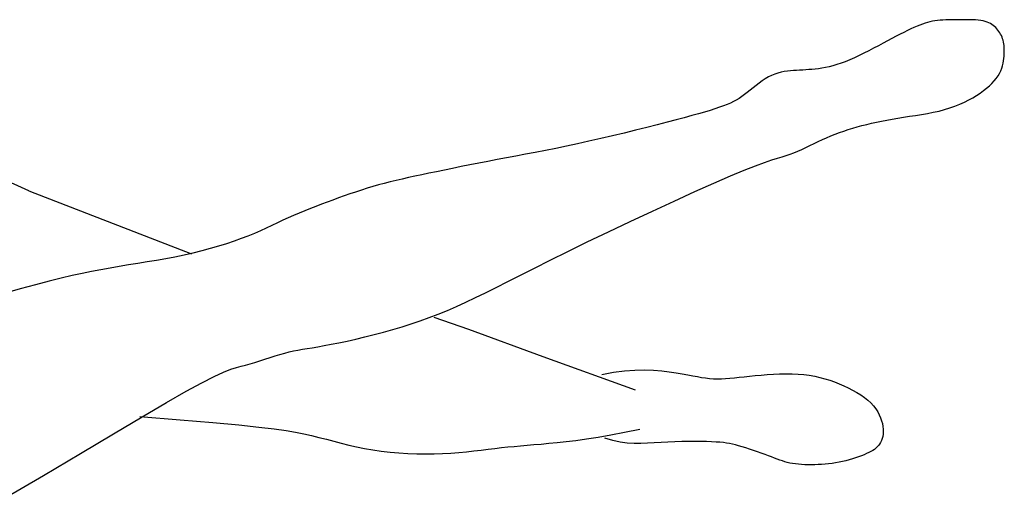
# Model space of a CAD drawing. Units: millimetres. Extents: x 1414 to 7078, y -1019 to 3783.
# Drawn here: x 2311 to 2370, y 1435 to 1464 of the extents above; entities that cross this region are included whole.
import ezdxf

# ---------------------------------------------------------------- set-up
doc = ezdxf.new("R2010")
doc.units = ezdxf.units.MM
doc.layers.add('$$ www.Tcetveli.org', color=7, linetype='Continuous')
doc.layers.add('PislikMimar.com - DIEN HOA', color=111, linetype='Continuous')

# ---------------------------------------------------------------- blocks, each defined once
blk = doc.blocks.new('Arch.Space.People45345')
at = {"layer": 'PislikMimar.com - DIEN HOA', "linetype": 'Continuous'}
for p, q in [((115.8495, 130.18487), (115.84759, 130.184)), ((115.8513, 130.18565), (115.8495, 130.18487)), ((115.85298, 130.18633), (115.8513, 130.18565)), ((115.85458, 130.18693), (115.85298, 130.18633)), ((115.8561, 130.18745), (115.85458, 130.18693)), ((115.85758, 130.1879), (115.8561, 130.18745)), ((115.85904, 130.18828), (115.85758, 130.1879)), ((115.86049, 130.18859), (115.85904, 130.18828)), ((115.86197, 130.18885), (115.86049, 130.18859)), ((115.8635, 130.18906), (115.86197, 130.18885)), ((115.86509, 130.18922), (115.8635, 130.18906)), ((115.86673, 130.18934), (115.86509, 130.18922)), ((115.86843, 130.18943), (115.86673, 130.18934)), ((115.87018, 130.18949), (115.86843, 130.18943)), ((115.87195, 130.18952), (115.87018, 130.18949)), ((115.87376, 130.18954), (115.87195, 130.18952)), ((115.87558, 130.18955), (115.87376, 130.18954)), ((115.8774, 130.18955), (115.87558, 130.18955)), ((115.87923, 130.18954), (115.8774, 130.18955)), ((115.88104, 130.18953), (115.87923, 130.18954)), ((115.88282, 130.18951), (115.88104, 130.18953)), ((115.88456, 130.18945), (115.88282, 130.18951)), ((115.88623, 130.18937), (115.88456, 130.18945)), ((115.88782, 130.18924), (115.88623, 130.18937)), ((115.88931, 130.18906), (115.88782, 130.18924)), ((115.8907, 130.18881), (115.88931, 130.18906)), ((115.89197, 130.18851), (115.8907, 130.18881)), ((115.89312, 130.18813), (115.89197, 130.18851)), ((115.89417, 130.1877), (115.89312, 130.18813)), ((115.89512, 130.18722), (115.89417, 130.1877)), ((115.896, 130.18668), (115.89512, 130.18722)), ((115.89681, 130.18609), (115.896, 130.18668)), ((115.89756, 130.18546), (115.89681, 130.18609)), ((115.89827, 130.18479), (115.89756, 130.18546)), ((115.89893, 130.18409), (115.89827, 130.18479)), ((115.83881, 130.17966), (115.83633, 130.17837)), ((115.84118, 130.18088), (115.83881, 130.17966)), ((115.84343, 130.182), (115.84118, 130.18088)), ((115.84557, 130.18305), (115.84343, 130.182)), ((115.84759, 130.184), (115.84557, 130.18305)), ((115.89957, 130.18335), (115.89893, 130.18409)), ((115.90016, 130.18258), (115.89957, 130.18335)), ((115.90071, 130.18178), (115.90016, 130.18258)), ((115.90121, 130.18094), (115.90071, 130.18178)), ((115.90166, 130.18006), (115.90121, 130.18094)), ((115.90207, 130.17915), (115.90166, 130.18006)), ((115.90241, 130.17821), (115.90207, 130.17915)), ((115.82823, 130.17404), (115.82538, 130.17251)), ((115.83102, 130.17554), (115.82823, 130.17404)), ((115.83373, 130.17699), (115.83102, 130.17554)), ((115.83633, 130.17837), (115.83373, 130.17699)), ((115.90271, 130.17723), (115.90241, 130.17821)), ((115.90294, 130.17622), (115.90271, 130.17723)), ((115.90313, 130.17516), (115.90294, 130.17622)), ((115.90327, 130.17407), (115.90313, 130.17516)), ((115.90336, 130.17292), (115.90327, 130.17407)), ((115.90341, 130.17173), (115.90336, 130.17292)), ((115.81391, 130.16675), (115.81116, 130.16553)), ((115.81673, 130.16808), (115.81391, 130.16675)), ((115.8196, 130.1695), (115.81673, 130.16808)), ((115.82249, 130.17099), (115.8196, 130.1695)), ((115.82538, 130.17251), (115.82249, 130.17099)), ((115.90321, 130.16644), (115.90332, 130.16784)), ((115.90332, 130.16784), (115.90339, 130.16919)), ((115.90339, 130.16919), (115.90342, 130.17049)), ((115.90342, 130.17049), (115.90341, 130.17173)), ((115.79666, 130.16099), (115.79454, 130.1606)), ((115.79886, 130.16147), (115.79666, 130.16099)), ((115.80114, 130.16204), (115.79886, 130.16147)), ((115.80351, 130.16273), (115.80114, 130.16204)), ((115.80596, 130.16353), (115.80351, 130.16273)), ((115.80851, 130.16446), (115.80596, 130.16353)), ((115.81116, 130.16553), (115.80851, 130.16446)), ((115.90193, 130.16052), (115.9024, 130.16203)), ((115.9024, 130.16203), (115.90276, 130.16352)), ((115.90276, 130.16352), (115.90303, 130.16499)), ((115.90303, 130.16499), (115.90321, 130.16644)), ((115.76261, 130.15542), (115.76074, 130.15432)), ((115.76449, 130.15633), (115.76261, 130.15542)), ((115.76637, 130.15709), (115.76449, 130.15633)), ((115.76827, 130.15769), (115.76637, 130.15709)), ((115.77015, 130.15817), (115.76827, 130.15769)), ((115.77204, 130.15854), (115.77015, 130.15817)), ((115.77391, 130.15883), (115.77204, 130.15854)), ((115.77577, 130.15904), (115.77391, 130.15883)), ((115.77761, 130.15919), (115.77577, 130.15904)), ((115.77943, 130.15932), (115.77761, 130.15919)), ((115.78124, 130.15942), (115.77943, 130.15932)), ((115.78305, 130.15951), (115.78124, 130.15942)), ((115.78487, 130.15961), (115.78305, 130.15951)), ((115.78671, 130.15972), (115.78487, 130.15961)), ((115.78859, 130.15986), (115.78671, 130.15972)), ((115.79051, 130.16005), (115.78859, 130.15986)), ((115.7925, 130.16029), (115.79051, 130.16005)), ((115.79454, 130.1606), (115.7925, 130.16029)), ((115.89862, 130.15449), (115.89968, 130.15598)), ((115.89968, 130.15598), (115.90058, 130.15749)), ((115.90058, 130.15749), (115.90133, 130.159)), ((115.90133, 130.159), (115.90193, 130.16052)), ((115.75524, 130.15034), (115.75346, 130.14891)), ((115.75705, 130.15175), (115.75524, 130.15034)), ((115.75888, 130.15309), (115.75705, 130.15175)), ((115.76074, 130.15432), (115.75888, 130.15309)), ((115.89281, 130.14864), (115.89449, 130.15009)), ((115.89449, 130.15009), (115.89602, 130.15155)), ((115.89602, 130.15155), (115.8974, 130.15301)), ((115.8974, 130.15301), (115.89862, 130.15449)), ((115.7467, 130.14364), (115.74508, 130.14257)), ((115.74833, 130.14481), (115.7467, 130.14364)), ((115.75, 130.1461), (115.74833, 130.14481)), ((115.75171, 130.14748), (115.75, 130.1461)), ((115.75346, 130.14891), (115.75171, 130.14748)), ((115.88458, 130.14299), (115.88686, 130.14438)), ((115.88686, 130.14438), (115.88899, 130.14579)), ((115.88899, 130.14579), (115.89098, 130.14721)), ((115.89098, 130.14721), (115.89281, 130.14864)), ((115.73572, 130.13811), (115.73333, 130.13725)), ((115.73788, 130.13895), (115.73572, 130.13811)), ((115.73987, 130.13979), (115.73788, 130.13895)), ((115.7417, 130.14067), (115.73987, 130.13979)), ((115.74342, 130.14158), (115.7417, 130.14067)), ((115.74508, 130.14257), (115.74342, 130.14158)), ((115.87094, 130.13688), (115.87397, 130.13795)), ((115.87397, 130.13795), (115.87684, 130.13911)), ((115.87684, 130.13911), (115.87957, 130.14035)), ((115.87957, 130.14035), (115.88215, 130.14164)), ((115.88215, 130.14164), (115.88458, 130.14299)), ((115.7168, 130.13227), (115.71236, 130.13106)), ((115.72082, 130.1334), (115.7168, 130.13227)), ((115.72445, 130.13445), (115.72082, 130.1334)), ((115.72773, 130.13543), (115.72445, 130.13445)), ((115.73067, 130.13637), (115.72773, 130.13543)), ((115.73333, 130.13725), (115.73067, 130.13637)), ((115.84327, 130.13133), (115.84679, 130.13187)), ((115.84679, 130.13187), (115.85035, 130.13241)), ((115.85035, 130.13241), (115.85394, 130.13299)), ((115.85394, 130.13299), (115.8575, 130.13361)), ((115.8575, 130.13361), (115.86102, 130.13429)), ((115.86102, 130.13429), (115.86445, 130.13505)), ((115.86445, 130.13505), (115.86777, 130.13591)), ((115.86777, 130.13591), (115.87094, 130.13688)), ((115.69623, 130.12684), (115.68994, 130.12524)), ((115.7021, 130.12835), (115.69623, 130.12684)), ((115.70747, 130.12976), (115.7021, 130.12835)), ((115.71236, 130.13106), (115.70747, 130.12976)), ((115.81295, 130.12476), (115.81567, 130.12555)), ((115.81567, 130.12555), (115.81844, 130.12631)), ((115.81844, 130.12631), (115.82127, 130.12704)), ((115.82127, 130.12704), (115.82415, 130.12773)), ((115.82415, 130.12773), (115.82711, 130.1284)), ((115.82711, 130.1284), (115.83015, 130.12904)), ((115.83015, 130.12904), (115.83328, 130.12965)), ((115.83328, 130.12965), (115.8365, 130.13023)), ((115.8365, 130.13023), (115.83983, 130.13079)), ((115.83983, 130.13079), (115.84327, 130.13133)), ((115.66949, 130.12021), (115.66247, 130.11855)), ((115.67648, 130.12189), (115.66949, 130.12021)), ((115.68332, 130.12358), (115.67648, 130.12189)), ((115.68994, 130.12524), (115.68332, 130.12358)), ((115.79734, 130.11911), (115.79987, 130.12017)), ((115.79987, 130.12017), (115.80243, 130.12118)), ((115.80243, 130.12118), (115.80502, 130.12214)), ((115.80502, 130.12214), (115.80763, 130.12305)), ((115.80763, 130.12305), (115.81027, 130.12392)), ((115.81027, 130.12392), (115.81295, 130.12476)), ((115.64205, 130.11403), (115.63566, 130.11272)), ((115.64866, 130.11543), (115.64205, 130.11403)), ((115.65549, 130.11695), (115.64866, 130.11543)), ((115.66247, 130.11855), (115.65549, 130.11695)), ((115.7849, 130.11324), (115.78734, 130.11442)), ((115.78734, 130.11442), (115.78981, 130.11563)), ((115.78981, 130.11563), (115.7923, 130.11683)), ((115.7923, 130.11683), (115.79481, 130.11799)), ((115.79481, 130.11799), (115.79734, 130.11911)), ((115.61181, 130.10815), (115.60616, 130.1071)), ((115.61756, 130.10922), (115.61181, 130.10815)), ((115.62344, 130.11033), (115.61756, 130.10922)), ((115.62946, 130.11149), (115.62344, 130.11033)), ((115.63566, 130.11272), (115.62946, 130.11149)), ((115.77086, 130.10778), (115.77329, 130.10849)), ((115.77329, 130.10849), (115.77554, 130.10922)), ((115.77554, 130.10922), (115.77781, 130.11006)), ((115.77781, 130.11006), (115.78013, 130.11103)), ((115.78013, 130.11103), (115.78249, 130.1121)), ((115.78249, 130.1121), (115.7849, 130.11324)), ((115.58434, 130.10287), (115.57914, 130.10183)), ((115.58967, 130.10393), (115.58434, 130.10287)), ((115.59509, 130.10499), (115.58967, 130.10393)), ((115.6006, 130.10605), (115.59509, 130.10499)), ((115.60616, 130.1071), (115.6006, 130.10605)), ((115.74817, 130.09974), (115.75488, 130.10239)), ((115.75488, 130.10239), (115.76028, 130.10439)), ((115.76028, 130.10439), (115.76459, 130.10586)), ((115.76459, 130.10586), (115.76804, 130.10695)), ((115.76804, 130.10695), (115.77086, 130.10778)), ((115.55161, 130.09613), (115.5477, 130.09529)), ((115.55569, 130.09699), (115.55161, 130.09613)), ((115.55997, 130.09788), (115.55569, 130.09699)), ((115.56447, 130.09882), (115.55997, 130.09788)), ((115.56918, 130.09979), (115.56447, 130.09882)), ((115.57408, 130.1008), (115.56918, 130.09979)), ((115.57914, 130.10183), (115.57408, 130.1008)), ((115.72999, 130.09198), (115.73991, 130.0963)), ((115.73991, 130.0963), (115.74817, 130.09974)), ((115.52984, 130.09093), (115.52641, 130.08994)), ((115.53328, 130.09187), (115.52984, 130.09093)), ((115.53676, 130.09276), (115.53328, 130.09187)), ((115.5403, 130.09361), (115.53676, 130.09276)), ((115.54394, 130.09445), (115.5403, 130.09361)), ((115.5477, 130.09529), (115.54394, 130.09445)), ((115.71867, 130.08692), (115.72999, 130.09198)), ((115.32105, 130.08743), (115.41813, 130.04971)), ((115.32105, 130.08743), (115.32105, 130.08743)), ((115.5128, 130.08554), (115.50941, 130.08435)), ((115.51619, 130.0867), (115.5128, 130.08554)), ((115.51959, 130.08782), (115.51619, 130.0867)), ((115.523, 130.08891), (115.51959, 130.08782)), ((115.52641, 130.08994), (115.523, 130.08891)), ((115.70634, 130.0813), (115.71867, 130.08692)), ((115.49587, 130.07942), (115.4925, 130.07814)), ((115.49925, 130.08067), (115.49587, 130.07942)), ((115.50263, 130.08191), (115.49925, 130.08067)), ((115.50602, 130.08314), (115.50263, 130.08191)), ((115.50941, 130.08435), (115.50602, 130.08314)), ((115.69337, 130.0753), (115.70634, 130.0813)), ((115.47918, 130.07275), (115.47592, 130.07131)), ((115.48247, 130.07415), (115.47918, 130.07275)), ((115.4858, 130.07551), (115.48247, 130.07415)), ((115.48914, 130.07684), (115.4858, 130.07551)), ((115.4925, 130.07814), (115.48914, 130.07684)), ((115.68016, 130.06911), (115.69337, 130.0753)), ((115.46616, 130.06675), (115.4628, 130.06518)), ((115.46944, 130.0683), (115.46616, 130.06675)), ((115.47268, 130.06982), (115.46944, 130.0683)), ((115.47592, 130.07131), (115.47268, 130.06982)), ((115.66707, 130.0629), (115.68016, 130.06911)), ((115.45571, 130.06202), (115.45189, 130.06044)), ((115.45933, 130.0636), (115.45571, 130.06202)), ((115.4628, 130.06518), (115.45933, 130.0636)), ((115.65449, 130.05687), (115.66707, 130.0629)), ((115.43904, 130.05582), (115.4343, 130.05435)), ((115.44357, 130.05733), (115.43904, 130.05582)), ((115.44786, 130.05887), (115.44357, 130.05733)), ((115.45189, 130.06044), (115.44786, 130.05887)), ((115.64281, 130.05119), (115.65449, 130.05687)), ((115.41907, 130.05027), (115.41374, 130.04904)), ((115.42429, 130.05157), (115.41907, 130.05027)), ((115.42937, 130.05293), (115.42429, 130.05157)), ((115.4343, 130.05435), (115.42937, 130.05293)), ((115.6323, 130.04602), (115.64281, 130.05119)), ((115.38623, 130.04403), (115.38066, 130.04314)), ((115.3918, 130.04493), (115.38623, 130.04403)), ((115.39734, 130.04587), (115.3918, 130.04493)), ((115.40286, 130.04685), (115.39734, 130.04587)), ((115.40833, 130.0479), (115.40286, 130.04685)), ((115.41374, 130.04904), (115.40833, 130.0479)), ((115.62292, 130.04133), (115.6323, 130.04602)), ((115.35291, 130.03813), (115.34693, 130.0368)), ((115.35855, 130.0393), (115.35291, 130.03813)), ((115.36405, 130.04035), (115.35855, 130.0393)), ((115.36956, 130.04132), (115.36405, 130.04035)), ((115.3751, 130.04225), (115.36956, 130.04132)), ((115.38066, 130.04314), (115.3751, 130.04225)), ((115.61451, 130.03709), (115.62292, 130.04133)), ((115.33324, 130.03345), (115.32514, 130.03133)), ((115.34044, 130.03526), (115.33324, 130.03345)), ((115.34693, 130.0368), (115.34044, 130.03526)), ((115.60005, 130.02976), (115.60694, 130.03325)), ((115.60694, 130.03325), (115.61451, 130.03709)), ((115.31595, 130.02885), (115.30549, 130.02596)), ((115.32514, 130.03133), (115.31595, 130.02885)), ((115.58775, 130.02366), (115.59371, 130.02658)), ((115.59371, 130.02658), (115.60005, 130.02976)), ((115.57647, 130.01844), (115.58205, 130.02096)), ((115.58205, 130.02096), (115.58775, 130.02366)), ((115.56012, 130.01179), (115.56553, 130.01387)), ((115.56553, 130.01387), (115.57097, 130.01608)), ((115.57097, 130.01608), (115.57647, 130.01844)), ((115.54388, 130.00627), (115.54932, 130.008)), ((115.54932, 130.008), (115.55473, 130.00984)), ((115.55473, 130.00984), (115.56012, 130.01179)), ((115.56276, 130.01208), (115.58358, 130.00484)), ((115.52724, 130.0016), (115.53281, 130.00307)), ((115.53281, 130.00307), (115.53838, 130.00463)), ((115.53838, 130.00463), (115.54388, 130.00627)), ((115.58358, 130.00484), (115.62792, 129.98857)), ((115.50159, 129.9958), (115.50619, 129.99673)), ((115.50619, 129.99673), (115.51113, 129.99778)), ((115.51113, 129.99778), (115.51633, 129.99895)), ((115.51633, 129.99895), (115.52172, 130.00022)), ((115.52172, 130.00022), (115.52724, 130.0016)), ((115.47102, 129.98982), (115.47384, 129.99061)), ((115.47384, 129.99061), (115.47652, 129.99128)), ((115.47652, 129.99128), (115.47912, 129.99185)), ((115.47912, 129.99185), (115.48171, 129.99234)), ((115.48171, 129.99234), (115.48438, 129.99281)), ((115.48438, 129.99281), (115.4872, 129.99327)), ((115.4872, 129.99327), (115.49026, 129.99377)), ((115.49026, 129.99377), (115.49363, 129.99433)), ((115.49363, 129.99433), (115.49739, 129.995)), ((115.49739, 129.995), (115.50159, 129.9958)), ((115.45316, 129.98417), (115.45603, 129.98504)), ((115.45603, 129.98504), (115.45901, 129.98598)), ((115.45901, 129.98598), (115.46204, 129.98697)), ((115.46204, 129.98697), (115.46508, 129.98796)), ((115.46508, 129.98796), (115.46809, 129.98892)), ((115.46809, 129.98892), (115.47102, 129.98982)), ((115.62792, 129.98857), (115.68313, 129.96867)), ((115.43168, 129.97658), (115.4373, 129.97917)), ((115.4373, 129.97917), (115.44161, 129.98089)), ((115.44161, 129.98089), (115.44498, 129.98201)), ((115.44498, 129.98201), (115.44779, 129.98277)), ((115.44779, 129.98277), (115.45042, 129.98342)), ((115.45042, 129.98342), (115.45316, 129.98417)), ((115.66322, 129.97771), (115.67015, 129.97913)), ((115.67015, 129.97913), (115.6767, 129.98002)), ((115.6767, 129.98002), (115.68285, 129.98047)), ((115.68285, 129.98047), (115.68861, 129.98056)), ((115.68861, 129.98056), (115.69395, 129.98036)), ((115.69395, 129.98036), (115.69889, 129.97994)), ((115.69889, 129.97994), (115.7034, 129.97938)), ((115.7034, 129.97938), (115.70749, 129.97877)), ((115.70749, 129.97877), (115.71116, 129.97816)), ((115.41504, 129.96781), (115.42438, 129.97288)), ((115.42438, 129.97288), (115.43168, 129.97658)), ((115.71116, 129.97816), (115.71446, 129.97757)), ((115.71446, 129.97757), (115.71744, 129.97702)), ((115.71744, 129.97702), (115.72017, 129.97653)), ((115.72017, 129.97653), (115.7227, 129.97609)), ((115.7227, 129.97609), (115.72511, 129.97574)), ((115.72511, 129.97574), (115.72743, 129.97547)), ((115.72743, 129.97547), (115.72974, 129.9753)), ((115.72974, 129.9753), (115.73208, 129.97524)), ((115.73208, 129.97524), (115.73449, 129.97528)), ((115.73449, 129.97528), (115.73697, 129.97541)), ((115.73697, 129.97541), (115.73956, 129.9756)), ((115.73956, 129.9756), (115.74227, 129.97586)), ((115.74227, 129.97586), (115.74512, 129.97615)), ((115.74512, 129.97615), (115.74812, 129.97647)), ((115.74812, 129.97647), (115.75131, 129.97681)), ((115.75131, 129.97681), (115.75468, 129.97715)), ((115.75468, 129.97715), (115.75821, 129.97746)), ((115.75821, 129.97746), (115.76185, 129.97775)), ((115.76185, 129.97775), (115.76556, 129.97798)), ((115.76556, 129.97798), (115.7693, 129.97814)), ((115.7693, 129.97814), (115.77303, 129.97821)), ((115.77303, 129.97821), (115.7767, 129.97817)), ((115.7767, 129.97817), (115.78027, 129.97802)), ((115.78027, 129.97802), (115.78371, 129.97772)), ((115.78371, 129.97772), (115.78701, 129.97729)), ((115.78701, 129.97729), (115.79021, 129.97673)), ((115.79021, 129.97673), (115.7933, 129.97606)), ((115.7933, 129.97606), (115.79629, 129.97527)), ((115.79629, 129.97527), (115.79921, 129.97437)), ((115.79921, 129.97437), (115.80206, 129.97337)), ((115.80206, 129.97337), (115.80485, 129.97229)), ((115.40327, 129.96111), (115.41504, 129.96781)), ((115.80485, 129.97229), (115.8076, 129.97112)), ((115.8076, 129.97112), (115.81028, 129.96986)), ((115.81028, 129.96986), (115.81287, 129.96853)), ((115.81287, 129.96853), (115.81536, 129.96713)), ((115.81536, 129.96713), (115.8177, 129.96565)), ((115.38878, 129.95262), (115.40327, 129.96111)), ((115.8177, 129.96565), (115.81989, 129.96411)), ((115.81989, 129.96411), (115.8219, 129.9625)), ((115.8219, 129.9625), (115.82371, 129.96083)), ((115.82371, 129.96083), (115.82529, 129.95911)), ((115.82529, 129.95911), (115.82666, 129.95735)), ((115.82666, 129.95735), (115.82783, 129.95556)), ((115.82783, 129.95556), (115.8288, 129.95377)), ((115.37164, 129.94242), (115.38878, 129.95262)), ((115.38731, 129.95267), (115.4115, 129.95071)), ((115.4115, 129.95071), (115.43096, 129.94905)), ((115.8288, 129.95377), (115.82959, 129.95198)), ((115.82959, 129.95198), (115.8302, 129.95022)), ((115.8302, 129.95022), (115.83065, 129.94849)), ((115.43096, 129.94905), (115.44636, 129.94765)), ((115.44636, 129.94765), (115.45833, 129.94644)), ((115.45833, 129.94644), (115.46755, 129.94537)), ((115.46755, 129.94537), (115.47466, 129.94439)), ((115.47466, 129.94439), (115.48031, 129.94343)), ((115.48031, 129.94343), (115.48516, 129.94245)), ((115.67676, 129.94329), (115.68584, 129.94516)), ((115.83065, 129.94849), (115.83095, 129.94682)), ((115.83095, 129.94682), (115.8311, 129.94521)), ((115.83113, 129.94369), (115.83103, 129.94223)), ((115.8311, 129.94521), (115.83113, 129.94369)), ((115.35196, 129.93068), (115.37164, 129.94242)), ((115.48516, 129.94245), (115.48976, 129.94139)), ((115.48976, 129.94139), (115.49425, 129.94028)), ((115.49425, 129.94028), (115.49869, 129.93913)), ((115.49869, 129.93913), (115.5031, 129.93796)), ((115.5031, 129.93796), (115.50754, 129.93682)), ((115.63648, 129.93721), (115.64181, 129.93778)), ((115.64181, 129.93778), (115.64761, 129.93849)), ((115.64761, 129.93849), (115.65394, 129.93936)), ((115.65394, 129.93936), (115.66087, 129.94042)), ((115.66087, 129.94042), (115.66845, 129.94172)), ((115.66966, 129.9383), (115.66503, 129.93973)), ((115.66845, 129.94172), (115.67676, 129.94329)), ((115.67408, 129.93734), (115.66966, 129.9383)), ((115.70262, 129.93747), (115.69851, 129.93725)), ((115.70675, 129.93764), (115.70262, 129.93747)), ((115.71084, 129.93774), (115.70675, 129.93764)), ((115.71484, 129.9378), (115.71084, 129.93774)), ((115.71869, 129.93782), (115.71484, 129.9378)), ((115.72231, 129.93779), (115.71869, 129.93782)), ((115.72567, 129.93772), (115.72231, 129.93779)), ((115.72868, 129.93762), (115.72567, 129.93772)), ((115.73132, 129.9375), (115.72868, 129.93762)), ((115.73364, 129.93733), (115.73132, 129.9375)), ((115.83008, 129.93838), (115.82957, 129.93728)), ((115.8305, 129.93958), (115.83008, 129.93838)), ((115.83082, 129.94086), (115.8305, 129.93958)), ((115.83103, 129.94223), (115.83082, 129.94086)), ((115.50754, 129.93682), (115.51204, 129.93571)), ((115.51204, 129.93571), (115.51666, 129.93466)), ((115.51666, 129.93466), (115.52143, 129.93371)), ((115.52143, 129.93371), (115.52639, 129.93286)), ((115.52639, 129.93286), (115.5315, 129.93213)), ((115.5315, 129.93213), (115.53673, 129.93152)), ((115.5777, 129.93125), (115.5823, 129.93171)), ((115.5823, 129.93171), (115.58675, 129.93221)), ((115.58675, 129.93221), (115.59106, 129.93272)), ((115.59106, 129.93272), (115.59524, 129.93323)), ((115.59524, 129.93323), (115.59927, 129.93371)), ((115.59927, 129.93371), (115.60316, 129.93413)), ((115.60316, 129.93413), (115.60698, 129.93452)), ((115.60698, 129.93452), (115.61078, 129.93487)), ((115.61078, 129.93487), (115.61461, 129.93521)), ((115.61461, 129.93521), (115.61855, 129.93555)), ((115.61855, 129.93555), (115.62264, 129.93591)), ((115.62264, 129.93591), (115.62695, 129.93629)), ((115.62695, 129.93629), (115.63154, 129.93672)), ((115.63154, 129.93672), (115.63648, 129.93721)), ((115.67833, 129.93678), (115.67408, 129.93734)), ((115.68245, 129.93654), (115.67833, 129.93678)), ((115.68649, 129.93654), (115.68245, 129.93654)), ((115.69048, 129.93671), (115.68649, 129.93654)), ((115.69448, 129.93697), (115.69048, 129.93671)), ((115.69851, 129.93725), (115.69448, 129.93697)), ((115.73571, 129.93713), (115.73364, 129.93733)), ((115.7376, 129.93687), (115.73571, 129.93713)), ((115.73938, 129.93656), (115.7376, 129.93687)), ((115.74113, 129.93618), (115.73938, 129.93656)), ((115.74292, 129.93574), (115.74113, 129.93618)), ((115.74482, 129.93521), (115.74292, 129.93574)), ((115.74689, 129.93461), (115.74482, 129.93521)), ((115.74909, 129.93393), (115.74689, 129.93461)), ((115.75138, 129.93321), (115.74909, 129.93393)), ((115.75372, 129.93244), (115.75138, 129.93321)), ((115.75606, 129.93166), (115.75372, 129.93244)), ((115.75835, 129.93087), (115.75606, 129.93166)), ((115.82373, 129.93178), (115.8225, 129.93116)), ((115.82484, 129.93241), (115.82373, 129.93178)), ((115.82586, 129.93307), (115.82484, 129.93241)), ((115.82677, 129.93377), (115.82586, 129.93307)), ((115.82759, 129.93453), (115.82677, 129.93377)), ((115.82833, 129.93535), (115.82759, 129.93453)), ((115.82899, 129.93627), (115.82833, 129.93535)), ((115.82957, 129.93728), (115.82899, 129.93627)), ((115.32989, 129.91759), (115.35196, 129.93068)), ((115.53673, 129.93152), (115.54202, 129.93103)), ((115.54202, 129.93103), (115.54735, 129.93067)), ((115.54735, 129.93067), (115.55266, 129.93044)), ((115.55266, 129.93044), (115.55791, 129.93035)), ((115.55791, 129.93035), (115.56307, 129.93039)), ((115.56307, 129.93039), (115.56809, 129.93057)), ((115.56809, 129.93057), (115.57296, 129.93087)), ((115.57296, 129.93087), (115.5777, 129.93125)), ((115.76056, 129.93009), (115.75835, 129.93087)), ((115.76262, 129.92934), (115.76056, 129.93009)), ((115.76451, 129.92862), (115.76262, 129.92934)), ((115.76626, 129.92795), (115.76451, 129.92862)), ((115.76788, 129.92733), (115.76626, 129.92795)), ((115.76943, 129.92675), (115.76788, 129.92733)), ((115.77092, 129.92623), (115.76943, 129.92675)), ((115.7724, 129.92575), (115.77092, 129.92623)), ((115.77389, 129.92533), (115.7724, 129.92575)), ((115.80681, 129.92587), (115.80477, 129.92544)), ((115.80883, 129.92635), (115.80681, 129.92587)), ((115.81081, 129.92687), (115.80883, 129.92635)), ((115.81274, 129.92744), (115.81081, 129.92687)), ((115.8146, 129.92804), (115.81274, 129.92744)), ((115.81638, 129.92865), (115.8146, 129.92804)), ((115.81808, 129.92928), (115.81638, 129.92865)), ((115.81967, 129.92991), (115.81808, 129.92928)), ((115.82114, 129.93054), (115.81967, 129.92991)), ((115.8225, 129.93116), (115.82114, 129.93054)), ((115.77544, 129.92496), (115.77389, 129.92533)), ((115.77707, 129.92465), (115.77544, 129.92496)), ((115.77877, 129.9244), (115.77707, 129.92465)), ((115.78054, 129.92419), (115.77877, 129.9244)), ((115.78238, 129.92404), (115.78054, 129.92419)), ((115.78427, 129.92394), (115.78238, 129.92404)), ((115.78622, 129.92388), (115.78427, 129.92394)), ((115.7882, 129.92387), (115.78622, 129.92388)), ((115.79022, 129.92391), (115.7882, 129.92387)), ((115.79227, 129.92399), (115.79022, 129.92391)), ((115.79434, 129.92411), (115.79227, 129.92399)), ((115.79643, 129.92428), (115.79434, 129.92411)), ((115.79852, 129.92449), (115.79643, 129.92428)), ((115.80061, 129.92476), (115.79852, 129.92449)), ((115.80269, 129.92508), (115.80061, 129.92476)), ((115.80477, 129.92544), (115.80269, 129.92508)), ((115.30555, 129.90331), (115.32989, 129.91759))]:
    blk.add_line(p, q, dxfattribs=at)
blk.add_arc((115.16649, 129.76488), 0.35767, 64.39605, 112.80063, dxfattribs=at)

msp = doc.modelspace()

# ---------------------------------------------------------------- block references
at = {"layer": '$$ www.Tcetveli.org', "xscale": 100, "yscale": 100, "zscale": 100}
msp.add_blockref('Arch.Space.People45345', (-9220.472, -11555.034), dxfattribs=at)

doc.saveas('drawing.dxf')
